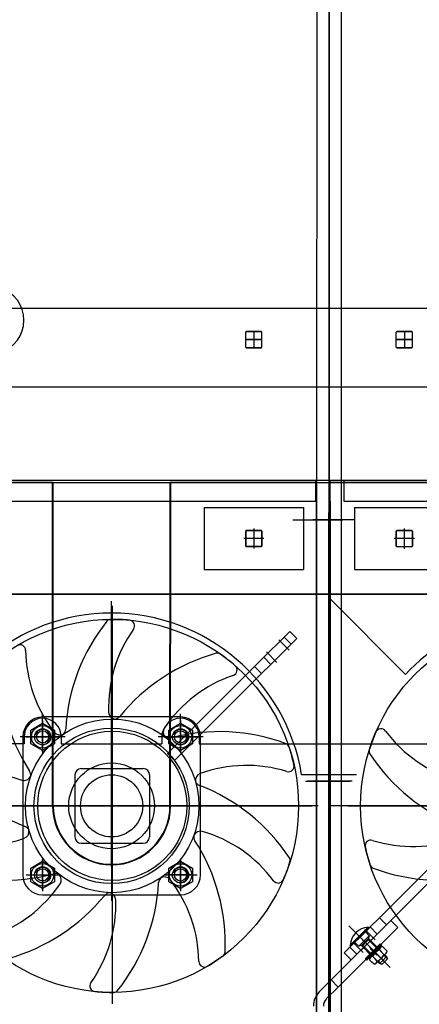
# Model space of a CAD drawing. Units: millimetres. Extents: x 0 to 735, y 0 to 615.
# Drawn here: x 449 to 450, y 493 to 496 of the extents above; entities that cross this region are included whole.
import ezdxf

# ---------------------------------------------------------------- set-up
doc = ezdxf.new("R2010")
doc.units = ezdxf.units.MM
doc.layers.add('MACCHINE', color=186, linetype='Continuous')

msp = doc.modelspace()

# ---------------------------------------------------------------- linework, layer by layer
at = {"layer": 'MACCHINE', "color": 114, "true_color": 0x139b48}
for p, q in [((450.1191, 497.2162), (450.1184, 493.2127)), ((450.1186, 494.1711), (450.1191, 497.2298)), ((450.1186, 494.1711), (450.1191, 497.2298)), ((450.1187, 494.8848), (450.1191, 497.2298)), ((450.1187, 494.8848), (450.1191, 497.2298)), ((450.1527, 494.8916), (450.153, 497.2162)), ((450.085, 496.7759), (450.0847, 494.8916)), ((450.1184, 493.2127), (450.119, 496.7651)), ((450.1188, 495.3606), (445.021, 495.3615)), ((450.1188, 495.3606), (450.1185, 494.0862)), ((450.1188, 495.3606), (450.1187, 495.1458)), ((454.6006, 495.3599), (450.1188, 495.3606)), ((449.8924, 495.2978), (449.9332, 495.2978)), ((449.8924, 495.2978), (449.9332, 495.2978)), ((449.9332, 495.2978), (449.8924, 495.2978)), ((449.9128, 495.2978), (449.9128, 495.2536)), ((449.9128, 495.2978), (449.9128, 495.2536)), ((449.9128, 495.2978), (449.9128, 495.2536)), ((450.3043, 495.2977), (450.3451, 495.2977)), ((450.3043, 495.2977), (450.3451, 495.2977)), ((450.3451, 495.2977), (450.3043, 495.2977)), ((450.3247, 495.2977), (450.3247, 495.2535)), ((450.3247, 495.2977), (450.3247, 495.2535)), ((450.3247, 495.2977), (450.3247, 495.2535)), ((449.8907, 495.2553), (449.8907, 495.2961)), ((449.8907, 495.2553), (449.8907, 495.2961)), ((449.8907, 495.2553), (449.8907, 495.2961)), ((449.9349, 495.2757), (449.8907, 495.2757)), ((449.9349, 495.2757), (449.8907, 495.2757)), ((449.8907, 495.2757), (449.9349, 495.2757)), ((449.9349, 495.2553), (449.9349, 495.2961)), ((449.9349, 495.2553), (449.9349, 495.2961)), ((449.9349, 495.2553), (449.9349, 495.2961)), ((450.3026, 495.2552), (450.3026, 495.296)), ((450.3026, 495.2552), (450.3026, 495.296)), ((450.3026, 495.2552), (450.3026, 495.296)), ((450.3468, 495.2756), (450.3026, 495.2756)), ((450.3468, 495.2756), (450.3026, 495.2756)), ((450.3026, 495.2756), (450.3468, 495.2756)), ((450.3468, 495.2552), (450.3468, 495.296)), ((450.3468, 495.2552), (450.3468, 495.296)), ((450.3468, 495.2552), (450.3468, 495.296)), ((449.8924, 495.2536), (449.9332, 495.2536)), ((449.8924, 495.2536), (449.9332, 495.2536)), ((449.9332, 495.2536), (449.8924, 495.2536)), ((450.3043, 495.2535), (450.3451, 495.2535)), ((450.3043, 495.2535), (450.3451, 495.2535)), ((450.3451, 495.2535), (450.3043, 495.2535)), ((450.1187, 495.1458), (439.5982, 495.1476)), ((450.1187, 495.1458), (450.1186, 494.5789)), ((460.6392, 495.1441), (450.1187, 495.1458)), ((447.7669, 494.892), (450.0813, 494.8916)), ((447.7669, 494.8852), (450.0813, 494.8848)), ((449.3642, 494.8849), (448.9061, 494.885)), ((449.3625, 494.8849), (448.9078, 494.885)), ((449.3624, 494.0013), (449.3625, 494.8849)), ((449.3641, 494.0013), (449.3642, 494.8849)), ((449.6835, 494.0013), (449.6837, 494.8849)), ((450.0847, 494.8848), (449.6837, 494.8849)), ((449.6852, 494.0013), (449.6854, 494.8849)), ((450.0847, 494.8848), (449.6854, 494.8849)), ((450.0813, 494.8916), (450.0813, 494.8848)), ((450.0813, 494.8916), (450.1187, 494.8916)), ((450.0813, 494.8848), (450.1187, 494.8848)), ((450.0813, 494.8848), (450.0813, 494.8338)), ((450.0847, 494.8916), (450.0844, 493.2535)), ((450.0844, 493.3895), (450.0847, 494.8848)), ((450.0844, 493.3895), (450.0847, 494.8848)), ((450.0847, 494.8916), (450.0847, 494.8848)), ((450.0847, 494.8848), (450.1187, 494.8848)), ((450.0847, 494.8848), (450.1187, 494.8848)), ((450.1085, 494.8848), (450.1187, 494.8848)), ((450.1184, 493.2535), (450.1187, 494.8916)), ((450.1187, 494.8848), (450.1184, 493.1855)), ((450.1187, 494.8848), (450.1184, 493.1855)), ((450.1184, 493.3895), (450.1187, 494.8848)), ((450.1184, 493.3895), (450.1187, 494.8848)), ((450.1186, 494.1711), (450.1187, 494.8848)), ((450.1186, 494.1711), (450.1187, 494.8848)), ((450.5537, 494.8847), (450.1187, 494.8848)), ((450.1527, 494.8848), (450.1187, 494.8848)), ((450.1222, 494.8848), (450.1222, 494.8916)), ((450.1222, 494.8848), (450.1222, 494.8916)), ((450.1222, 494.8916), (450.1596, 494.8916)), ((450.1222, 494.8338), (450.1222, 494.8848)), ((450.1222, 494.8848), (450.1596, 494.8848)), ((450.1524, 493.2535), (450.1527, 494.8916)), ((450.1524, 493.3895), (450.1527, 494.8848)), ((450.1527, 494.8848), (450.1527, 494.8916)), ((450.552, 494.8847), (450.1527, 494.8848)), ((450.1596, 494.8916), (450.1596, 494.8848)), ((450.1596, 494.8916), (452.4705, 494.8912)), ((450.1596, 494.8848), (452.4705, 494.8844)), ((450.1596, 494.8848), (450.1596, 494.8338)), ((447.7669, 494.8342), (450.0813, 494.8338)), ((449.7768, 494.8169), (449.7767, 494.647)), ((449.7768, 494.8169), (450.0487, 494.8169)), ((450.0487, 494.8169), (450.0486, 494.6469)), ((450.1222, 494.8338), (450.1222, 494.5812)), ((450.1596, 494.8338), (452.4704, 494.8334)), ((450.1887, 494.8168), (450.1886, 494.6469)), ((450.1887, 494.8168), (450.4606, 494.8168)), ((449.9127, 494.7594), (449.9127, 494.7043)), ((449.9127, 494.7594), (449.9127, 494.7043)), ((450.0198, 494.7829), (450.156, 494.7828)), ((450.0301, 494.7829), (450.156, 494.7828)), ((450.1887, 494.7828), (450.0745, 494.7829)), ((450.1619, 494.7828), (450.1124, 494.7829)), ((450.3246, 494.7593), (450.3246, 494.7042)), ((450.3246, 494.7593), (450.3246, 494.7042)), ((449.9403, 494.7319), (449.8854, 494.7319)), ((449.9403, 494.7319), (449.8854, 494.7319)), ((449.8906, 494.7115), (449.8906, 494.7523)), ((449.8906, 494.7115), (449.8906, 494.7523)), ((449.8906, 494.7523), (449.8906, 494.7115)), ((449.8906, 494.7523), (449.8906, 494.7115)), ((449.9348, 494.7319), (449.8906, 494.7319)), ((449.9348, 494.7319), (449.8906, 494.7319)), ((449.8923, 494.754), (449.9331, 494.754)), ((449.8923, 494.754), (449.9331, 494.754)), ((449.9331, 494.754), (449.8923, 494.754)), ((449.9331, 494.754), (449.8923, 494.754)), ((449.9127, 494.754), (449.9127, 494.7098)), ((449.9127, 494.754), (449.9127, 494.7098)), ((449.9348, 494.7115), (449.9348, 494.7523)), ((449.9348, 494.7115), (449.9348, 494.7523)), ((449.9348, 494.7523), (449.9348, 494.7115)), ((449.9348, 494.7523), (449.9348, 494.7115)), ((450.3522, 494.7318), (450.2973, 494.7318)), ((450.3522, 494.7318), (450.2973, 494.7318)), ((450.3025, 494.7115), (450.3025, 494.7522)), ((450.3025, 494.7115), (450.3025, 494.7522)), ((450.3025, 494.7522), (450.3025, 494.7115)), ((450.3025, 494.7522), (450.3025, 494.7115)), ((450.3467, 494.7318), (450.3025, 494.7318)), ((450.3467, 494.7318), (450.3025, 494.7318)), ((450.3042, 494.7539), (450.345, 494.7539)), ((450.3042, 494.7539), (450.345, 494.7539)), ((450.345, 494.7539), (450.3042, 494.7539)), ((450.345, 494.7539), (450.3042, 494.7539)), ((450.3246, 494.7539), (450.3246, 494.7098)), ((450.3246, 494.7539), (450.3246, 494.7098)), ((450.3467, 494.7114), (450.3467, 494.7522)), ((450.3467, 494.7114), (450.3467, 494.7522)), ((450.3467, 494.7522), (450.3467, 494.7114)), ((450.3467, 494.7522), (450.3467, 494.7114)), ((449.8923, 494.7098), (449.9331, 494.7098)), ((449.8923, 494.7098), (449.9331, 494.7098)), ((449.9331, 494.7098), (449.8923, 494.7098)), ((449.9331, 494.7098), (449.8923, 494.7098)), ((450.3042, 494.7098), (450.345, 494.7097)), ((450.3042, 494.7098), (450.345, 494.7097)), ((450.345, 494.7097), (450.3042, 494.7098)), ((450.345, 494.7097), (450.3042, 494.7098)), ((449.7767, 494.647), (450.0486, 494.6469)), ((450.1886, 494.6469), (450.4605, 494.6469)), ((450.1186, 494.5789), (439.5981, 494.5807)), ((444.8611, 494.5821), (450.1186, 494.5812)), ((450.1186, 494.5789), (450.1186, 494.5695)), ((460.6391, 494.5772), (450.1186, 494.5789)), ((450.1222, 494.5812), (450.122, 493.2535)), ((450.1222, 494.5812), (455.3797, 494.5803)), ((449.5238, 493.8355), (449.5239, 494.5608)), ((449.5256, 494.548), (449.5254, 493.4602)), ((450.3279, 494.3602), (450.1186, 494.5695)), ((449.9403, 494.4073), (449.9956, 494.4626)), ((449.9956, 494.4626), (450.0112, 494.4782)), ((450.0148, 494.4434), (449.9956, 494.4626)), ((450.0112, 494.4782), (450.0304, 494.459)), ((450.0148, 494.4434), (449.9595, 494.3881)), ((450.0098, 494.4268), (449.9817, 494.4549)), ((450.0304, 494.459), (450.0148, 494.4434)), ((449.9756, 494.3936), (449.9472, 494.422)), ((449.6771, 494.1443), (449.9151, 494.3821)), ((449.9151, 494.3821), (449.9403, 494.4073)), ((449.9343, 494.3629), (449.9151, 494.3821)), ((449.9595, 494.3881), (449.9343, 494.3629)), ((449.9595, 494.3881), (449.9403, 494.4073)), ((449.9343, 494.3629), (449.6963, 494.125)), ((449.3352, 494.1784), (449.3352, 494.2532)), ((449.3352, 494.1784), (449.3352, 494.2532)), ((449.5238, 494.2611), (449.5237, 493.7418)), ((449.7124, 494.1783), (449.7124, 494.2531)), ((449.7124, 494.1783), (449.7124, 494.2531)), ((449.3029, 494.2086), (449.3352, 494.2272)), ((449.7124, 494.2443), (449.3352, 494.2443)), ((449.3352, 494.2347), (449.3352, 494.1452)), ((449.3352, 494.1498), (449.3352, 494.2307)), ((449.3352, 494.1498), (449.3352, 494.2307)), ((449.3352, 494.2272), (449.3675, 494.2086)), ((449.3352, 494.2243), (449.3352, 494.1563)), ((449.5238, 494.2215), (449.5238, 493.809)), ((449.5238, 494.2215), (449.5238, 493.809)), ((449.6802, 494.2085), (449.7124, 494.2272)), ((449.7124, 494.2346), (449.7124, 494.1451)), ((449.7124, 494.1497), (449.7124, 494.2306)), ((449.7124, 494.1497), (449.7124, 494.2306)), ((449.7124, 494.2272), (449.7447, 494.2085)), ((449.7124, 494.2235), (449.7124, 494.159)), ((449.3029, 494.1713), (449.3029, 494.2086)), ((449.3675, 494.2086), (449.3675, 494.1713)), ((449.6801, 494.1712), (449.6802, 494.2085)), ((449.7447, 494.2085), (449.7447, 494.1712)), ((449.2842, 494.1713), (448.9858, 494.1713)), ((449.2842, 494.1713), (448.9858, 494.1713)), ((449.3971, 494.1899), (449.2735, 494.19)), ((449.3971, 494.1899), (449.2735, 494.19)), ((449.2808, 494.1899), (449.2808, 493.8127)), ((449.2842, 494.1899), (449.2842, 494.1713)), ((449.2842, 494.1899), (449.2842, 494.1713)), ((449.2905, 494.1899), (449.3799, 494.1899)), ((449.2957, 494.1899), (449.3131, 494.1899)), ((449.2957, 494.1899), (449.3805, 494.1899)), ((449.2957, 494.1899), (449.3641, 494.1899)), ((449.3352, 494.1527), (449.3029, 494.1713)), ((449.3131, 494.1899), (449.3805, 494.1899)), ((449.3675, 494.1713), (449.3352, 494.1527)), ((449.3862, 494.1899), (449.3862, 494.1712)), ((449.3862, 494.1899), (449.3862, 494.1712)), ((449.3862, 494.1712), (449.6615, 494.1712)), ((449.3862, 494.1712), (449.6615, 494.1712)), ((449.7744, 494.1899), (449.6508, 494.1899)), ((449.7744, 494.1899), (449.6508, 494.1899)), ((449.6615, 494.1899), (449.6615, 494.1712)), ((449.6615, 494.1899), (449.6615, 494.1712)), ((449.6677, 494.1899), (449.7572, 494.1899)), ((449.6729, 494.1899), (449.6903, 494.1899)), ((449.6729, 494.1899), (449.7578, 494.1899)), ((449.7124, 494.1526), (449.6801, 494.1712)), ((449.7433, 494.1899), (449.6835, 494.1899)), ((449.6903, 494.1899), (449.7578, 494.1899)), ((449.7447, 494.1712), (449.7124, 494.1526)), ((449.7634, 494.1899), (449.7634, 494.1712)), ((449.7634, 494.1899), (449.7634, 494.1712)), ((449.7634, 494.1712), (450.1186, 494.1711)), ((449.7634, 494.1712), (450.1186, 494.1711)), ((449.7667, 493.8126), (449.7668, 494.1899)), ((450.1186, 494.1711), (450.4737, 494.1711)), ((450.1186, 494.1711), (450.4737, 494.1711)), ((449.6963, 494.125), (449.6771, 494.1443)), ((449.4235, 494.0863), (449.4235, 493.9163)), ((449.4405, 494.1033), (449.6105, 494.1032)), ((449.6275, 494.0862), (449.6274, 493.9163)), ((450.1185, 494.0862), (450.0437, 494.0862)), ((450.1934, 494.0861), (450.1185, 494.0862)), ((450.0541, 494.0692), (450.1755, 494.0692)), ((450.0541, 494.0692), (450.1457, 494.0692)), ((450.1821, 494.0692), (450.0595, 494.0692)), ((450.1821, 494.0692), (450.0914, 494.0692)), ((450.0885, 494.0012), (439.598, 494.0029)), ((449.2781, 494.0013), (448.4046, 494.0015)), ((448.9804, 494.0014), (450.0353, 494.0012)), ((449.2543, 494.0013), (449.2908, 494.0013)), ((449.2624, 494.0013), (449.7796, 494.0012)), ((449.7127, 494.0013), (449.3394, 494.0013)), ((449.7127, 494.0013), (449.3394, 494.0013)), ((450.0353, 494.0012), (450.0718, 494.0012)), ((460.609, 493.9994), (450.1185, 494.0012)), ((450.1699, 494.0012), (451.2247, 494.001)), ((450.2564, 493.6955), (450.4943, 493.9334)), ((449.4405, 493.8993), (449.6104, 493.8993)), ((450.5135, 493.9142), (450.2756, 493.6763)), ((449.3029, 493.8313), (449.3351, 493.85)), ((449.3351, 493.8574), (449.3351, 493.768)), ((449.3351, 493.7725), (449.3351, 493.8535)), ((449.3351, 493.7725), (449.3351, 493.8535)), ((449.3351, 493.8535), (449.3351, 493.7819)), ((449.3351, 493.85), (449.3674, 493.8313)), ((449.6801, 493.8313), (449.7124, 493.8499)), ((449.7124, 493.8574), (449.7124, 493.7679)), ((449.7124, 493.7725), (449.7124, 493.8534)), ((449.7124, 493.7725), (449.7124, 493.8534)), ((449.7124, 493.8499), (449.7447, 493.8313)), ((449.7124, 493.8448), (449.7124, 493.7725)), ((449.3028, 493.7941), (449.3029, 493.8313)), ((449.3674, 493.8313), (449.3674, 493.7941)), ((449.6801, 493.794), (449.6801, 493.8313)), ((449.7447, 493.8313), (449.7447, 493.794)), ((449.2904, 493.8127), (449.3799, 493.8127)), ((449.2956, 493.8127), (449.313, 493.8127)), ((449.2956, 493.8127), (449.3805, 493.8127)), ((449.2956, 493.8127), (449.3724, 493.8127)), ((449.3351, 493.7754), (449.3028, 493.7941)), ((449.313, 493.8127), (449.3805, 493.8127)), ((449.3674, 493.7941), (449.3351, 493.7754)), ((449.6676, 493.8126), (449.7571, 493.8126)), ((449.6729, 493.8126), (449.6903, 493.8126)), ((449.6729, 493.8126), (449.7577, 493.8126)), ((449.7454, 493.8126), (449.6775, 493.8126)), ((449.7124, 493.7754), (449.6801, 493.794)), ((449.6903, 493.8126), (449.7577, 493.8126)), ((449.7447, 493.794), (449.7124, 493.7754)), ((449.3351, 493.7583), (449.7124, 493.7583)), ((450.2876, 493.6883), (450.1246, 493.5254)), ((450.2311, 493.6703), (450.2564, 493.6955)), ((450.2564, 493.6955), (450.2756, 493.6763)), ((450.3068, 493.6691), (450.2876, 493.6883)), ((450.3068, 493.6691), (450.1438, 493.5062)), ((450.2861, 493.56), (450.1727, 493.6734)), ((450.1758, 493.615), (450.2311, 493.6703)), ((450.1762, 493.6204), (450.2257, 493.6699)), ((450.2191, 493.6583), (450.2035, 493.6427)), ((450.2191, 493.6583), (450.2035, 493.6427)), ((450.2164, 493.6634), (450.2448, 493.635)), ((450.2282, 493.6674), (450.2191, 493.6583)), ((450.2282, 493.6674), (450.2191, 493.6583)), ((450.2191, 493.6559), (450.2287, 493.6464)), ((450.2191, 493.6559), (450.2287, 493.6464)), ((450.2257, 493.6699), (450.2282, 493.6674)), ((450.2257, 493.6699), (450.2282, 493.6674)), ((450.2311, 493.6703), (450.2503, 493.6511)), ((450.2756, 493.6763), (450.2503, 493.6511)), ((450.1836, 493.6289), (450.2117, 493.6008)), ((450.2035, 493.6427), (450.1878, 493.627)), ((450.2035, 493.6427), (450.1878, 493.627)), ((450.2503, 493.6511), (450.1951, 493.5958)), ((450.1998, 493.6175), (450.2287, 493.6464)), ((450.1998, 493.6175), (450.2287, 493.6464)), ((450.2169, 493.6292), (450.2035, 493.6427)), ((450.2169, 493.6292), (450.2073, 493.6196)), ((450.2169, 493.6292), (450.2073, 493.6196)), ((450.2185, 493.6277), (450.2107, 493.6199)), ((450.2563, 493.5898), (450.2158, 493.6303)), ((450.2265, 493.6388), (450.2169, 493.6292)), ((450.2265, 493.6388), (450.2169, 493.6292)), ((450.2263, 493.6354), (450.2185, 493.6277)), ((450.2281, 493.6373), (450.2263, 493.6354)), ((450.2281, 493.6373), (450.2263, 493.6354)), ((450.2263, 493.6354), (450.2497, 493.612)), ((450.2287, 493.6464), (450.2265, 493.6388)), ((450.2287, 493.6464), (450.2265, 493.6388)), ((450.2265, 493.6388), (450.2281, 493.6373)), ((450.2281, 493.6373), (450.2515, 493.6138)), ((450.1602, 493.5994), (450.1758, 493.615)), ((450.1758, 493.615), (450.1951, 493.5958)), ((450.1787, 493.6179), (450.1762, 493.6204)), ((450.1787, 493.6179), (450.1762, 493.6204)), ((450.1878, 493.627), (450.1787, 493.6179)), ((450.1878, 493.627), (450.1787, 493.6179)), ((450.1998, 493.6175), (450.1902, 493.627)), ((450.1998, 493.6175), (450.1902, 493.627)), ((450.2073, 493.6196), (450.1998, 493.6175)), ((450.2073, 493.6196), (450.1998, 493.6175)), ((450.2089, 493.618), (450.2073, 493.6196)), ((450.2107, 493.6199), (450.2089, 493.618)), ((450.2107, 493.6199), (450.2089, 493.618)), ((450.2323, 493.5946), (450.2089, 493.618)), ((450.2342, 493.5965), (450.2107, 493.6199)), ((450.2181, 493.5838), (450.259, 493.6246)), ((450.2628, 493.6208), (450.2219, 493.58)), ((450.2496, 493.5932), (450.2313, 493.6114)), ((450.2686, 493.5775), (450.2386, 493.6076)), ((450.2458, 493.6004), (450.2593, 493.6139)), ((450.2564, 493.6078), (450.2626, 493.6016)), ((450.259, 493.6246), (450.2628, 493.6208)), ((450.2626, 493.6016), (450.2688, 493.5954)), ((450.2654, 493.6168), (450.2716, 493.6106)), ((450.2716, 493.6106), (450.2778, 493.6044)), ((450.1794, 493.5802), (450.1602, 493.5994)), ((450.1951, 493.5958), (450.1794, 493.5802)), ((450.2219, 493.58), (450.2181, 493.5838)), ((450.2355, 493.5745), (450.2293, 493.5807)), ((450.2322, 493.5869), (450.2458, 493.6004)), ((450.2417, 493.5683), (450.2355, 493.5745)), ((450.2446, 493.5835), (450.2383, 493.5898)), ((450.2508, 493.5773), (450.2446, 493.5835)), ((450.2614, 493.5848), (450.2479, 493.5712)), ((450.2568, 493.5701), (450.2518, 493.5751)), ((450.263, 493.5676), (450.2536, 493.577)), ((450.2664, 493.5797), (450.2568, 493.5701)), ((450.2749, 493.5983), (450.2614, 493.5848)), ((450.2708, 493.5754), (450.263, 493.5676)), ((450.276, 493.5893), (450.2664, 493.5797)), ((450.2692, 493.5925), (450.2785, 493.5831)), ((450.2785, 493.5831), (450.2708, 493.5754)), ((450.271, 493.5944), (450.276, 493.5893)), ((450.276, 493.5893), (450.2785, 493.5831)), ((450.263, 493.5676), (450.2568, 493.5701)), ((450.1246, 493.5254), (450.0919, 493.4927)), ((450.1438, 493.5062), (450.1246, 493.5254)), ((450.1438, 493.5062), (450.1111, 493.4735))]:
    msp.add_line(p, q, dxfattribs=at)
for centre, radius in [((449.5255, 494.0013), 0.5098), ((450.715, 494.0011), 0.5098), ((449.5255, 494.0013), 0.2373), ((449.3352, 494.1899), 0.0307), ((449.7124, 494.1899), 0.0307), ((449.5238, 494.0013), 0.2124), ((449.3352, 494.1899), 0.0221), ((449.3352, 494.1899), 0.0221), ((449.3352, 494.1899), 0.0167), ((449.5255, 494.0013), 0.2039), ((449.7124, 494.1899), 0.0221), ((449.7124, 494.1899), 0.0221), ((449.7124, 494.1899), 0.0167), ((449.5238, 494.0013), 0.1172), ((449.5238, 494.0013), 0.085), ((449.3351, 493.8127), 0.0307), ((449.7124, 493.8126), 0.0307), ((449.3351, 493.8127), 0.0221), ((449.3351, 493.8127), 0.0221), ((449.3351, 493.8127), 0.0167), ((449.7124, 493.8126), 0.0221), ((449.7124, 493.8126), 0.0221), ((449.7124, 493.8126), 0.0167)]:
    msp.add_circle(centre, radius, dxfattribs=at)
for centre, radius, start, end in [((449.1923, 495.3285), 0.0918, 213.7394, 146.2415), ((449.8924, 495.2961), 0.0017, 89.9905, 179.9905), ((449.8924, 495.2961), 0.0017, 89.9905, 179.9905), ((449.8924, 495.2961), 0.0017, 89.9905, 179.9905), ((449.9332, 495.2961), 0.0017, 359.9905, 89.9905), ((449.9332, 495.2961), 0.0017, 359.9905, 89.9905), ((449.9332, 495.2961), 0.0017, 359.9905, 89.9905), ((450.3043, 495.296), 0.0017, 89.9905, 179.9905), ((450.3043, 495.296), 0.0017, 89.9905, 179.9905), ((450.3043, 495.296), 0.0017, 89.9905, 179.9905), ((450.3451, 495.296), 0.0017, 359.9905, 89.9905), ((450.3451, 495.296), 0.0017, 359.9905, 89.9905), ((450.3451, 495.296), 0.0017, 359.9905, 89.9905), ((449.8924, 495.2553), 0.0017, 179.9905, 269.9905), ((449.8924, 495.2553), 0.0017, 179.9905, 269.9905), ((449.8924, 495.2553), 0.0017, 179.9905, 269.9905), ((449.9332, 495.2553), 0.0017, 269.9905, 359.9905), ((449.9332, 495.2553), 0.0017, 269.9905, 359.9905), ((449.9332, 495.2553), 0.0017, 269.9905, 359.9905), ((450.3043, 495.2552), 0.0017, 179.9905, 269.9905), ((450.3043, 495.2552), 0.0017, 179.9905, 269.9905), ((450.3043, 495.2552), 0.0017, 179.9905, 269.9905), ((450.3451, 495.2552), 0.0017, 269.9905, 359.9905), ((450.3451, 495.2552), 0.0017, 269.9905, 359.9905), ((450.3451, 495.2552), 0.0017, 269.9905, 359.9905), ((449.8923, 494.7523), 0.0017, 89.9905, 179.9905), ((449.8923, 494.7523), 0.0017, 89.9905, 179.9905), ((449.8923, 494.7523), 0.0017, 89.9905, 179.9905), ((449.8923, 494.7523), 0.0017, 89.9905, 179.9905), ((449.9331, 494.7523), 0.0017, 359.9905, 89.9905), ((449.9331, 494.7523), 0.0017, 359.9905, 89.9905), ((449.9331, 494.7523), 0.0017, 359.9905, 89.9905), ((449.9331, 494.7523), 0.0017, 359.9905, 89.9905), ((450.3042, 494.7522), 0.0017, 89.9905, 179.9905), ((450.3042, 494.7522), 0.0017, 89.9905, 179.9905), ((450.3042, 494.7522), 0.0017, 89.9905, 179.9905), ((450.3042, 494.7522), 0.0017, 89.9905, 179.9905), ((450.345, 494.7522), 0.0017, 359.9905, 89.9905), ((450.345, 494.7522), 0.0017, 359.9905, 89.9905), ((450.345, 494.7522), 0.0017, 359.9905, 89.9905), ((450.345, 494.7522), 0.0017, 359.9905, 89.9905), ((449.8923, 494.7115), 0.0017, 179.9905, 269.9905), ((449.8923, 494.7115), 0.0017, 179.9905, 269.9905), ((449.8923, 494.7115), 0.0017, 179.9905, 269.9905), ((449.8923, 494.7115), 0.0017, 179.9905, 269.9905), ((449.9331, 494.7115), 0.0017, 269.9905, 359.9905), ((449.9331, 494.7115), 0.0017, 269.9905, 359.9905), ((449.9331, 494.7115), 0.0017, 269.9905, 359.9905), ((449.9331, 494.7115), 0.0017, 269.9905, 359.9905), ((450.3042, 494.7115), 0.0017, 179.9905, 269.9905), ((450.3042, 494.7115), 0.0017, 179.9905, 269.9905), ((450.3042, 494.7115), 0.0017, 179.9905, 269.9905), ((450.3042, 494.7115), 0.0017, 179.9905, 269.9905), ((450.345, 494.7114), 0.0017, 269.9905, 359.9905), ((450.345, 494.7114), 0.0017, 269.9905, 359.9905), ((450.345, 494.7114), 0.0017, 269.9905, 359.9905), ((450.345, 494.7114), 0.0017, 269.9905, 359.9905), ((449.5238, 494.0013), 0.5268, 9.2723, 170.7087), ((450.7133, 494.0011), 0.5268, 9.2723, 137.024), ((449.9174, 494.1823), 0.5198, 141.4755, 176.8171), ((449.5212, 494.4978), 0.0133, 90.4946, 141.4755), ((449.5255, 494.0013), 0.5098, 84.7098, 90.4946), ((449.5711, 494.4934), 0.0155, 324.7931, 84.7098), ((449.8886, 494.2694), 0.3731, 144.7931, 181.807), ((449.2731, 494.4262), 0.0155, 0.7931, 120.7098), ((449.6616, 494.4316), 0.3731, 180.7931, 217.807), ((449.949, 493.9174), 0.5198, 105.4755, 140.8171), ((449.8138, 494.4055), 0.0133, 54.4946, 105.4755), ((449.5255, 494.0013), 0.5098, 48.7098, 54.4946), ((449.7362, 494.3781), 0.5198, 177.4755, 212.8171), ((449.8516, 494.3727), 0.0155, 288.7931, 48.7098), ((449.9768, 494.0048), 0.3731, 108.7931, 145.807), ((449.5356, 494.2583), 0.0199, 181.807, 262.1074), ((449.3352, 494.1899), 0.0544, 89.9905, 179.9905), ((449.3352, 494.1899), 0.051, 359.9905, 179.9905), ((449.3352, 494.1899), 0.051, 359.9905, 179.9905), ((449.5306, 494.2583), 0.0199, 276.4678, 320.8171), ((449.7124, 494.1899), 0.051, 359.9905, 179.9905), ((449.7124, 494.1899), 0.051, 359.9905, 179.9905), ((449.7124, 494.1899), 0.0544, 359.9905, 89.9905), ((449.3827, 494.4295), 0.3731, 216.7931, 253.807), ((449.3352, 494.1899), 0.0204, 254.9905, 164.9905), ((449.3826, 494.2152), 0.0199, 217.807, 298.1074), ((449.3786, 494.2123), 0.0199, 312.4678, 356.8171), ((449.6847, 494.2032), 0.0199, 145.807, 226.1074), ((449.8188, 493.6845), 0.5198, 69.4755, 104.8171), ((449.7124, 494.1899), 0.0204, 254.9905, 164.9905), ((450.715, 494.0011), 0.5098, 156.7098, 162.4946), ((450.261, 494.1965), 0.0155, 36.7931, 156.7098), ((450.5722, 494.4293), 0.3731, 216.7931, 253.807), ((449.6807, 494.2062), 0.0199, 240.4678, 284.8171), ((449.9963, 494.1588), 0.0133, 18.4946, 69.4755), ((449.4744, 494.43), 0.5198, 213.4755, 248.8171), ((449.5255, 494.0013), 0.5098, 12.7098, 18.4946), ((450.2415, 494.1504), 0.0133, 162.4946, 213.4755), ((450.6639, 494.4298), 0.5198, 213.4755, 248.8171), ((450.0076, 494.11), 0.0155, 252.7931, 12.7098), ((449.2826, 494.0856), 0.0199, 348.4678, 32.8171), ((449.4405, 494.0863), 0.017, 89.9905, 179.9905), ((449.6105, 494.0862), 0.017, 359.9905, 89.9905), ((449.773, 494.0711), 0.0199, 109.807, 190.1074), ((449.8927, 493.7388), 0.3731, 72.7931, 109.807), ((449.2842, 494.0903), 0.0199, 253.807, 334.1074), ((449.7715, 494.0758), 0.0199, 204.4678, 248.8171), ((449.5765, 493.5726), 0.5198, 33.4755, 68.8171), ((449.5238, 494.0013), 0.1614, 179.9905, 359.9905), ((449.5238, 494.0013), 0.1597, 179.9905, 359.9905), ((449.2779, 493.9315), 0.0199, 289.807, 10.1074), ((449.2794, 493.9267), 0.0199, 24.4678, 68.8171), ((449.7668, 493.9122), 0.0199, 73.807, 154.1074), ((449.6683, 493.5731), 0.3731, 36.7931, 73.807), ((449.1583, 494.2637), 0.3731, 252.7931, 289.807), ((449.4405, 493.9163), 0.017, 179.9905, 269.9905), ((449.6104, 493.9163), 0.017, 269.9905, 359.9905), ((449.7684, 493.917), 0.0199, 168.4678, 212.8171), ((449.3148, 493.6245), 0.5198, 357.4755, 32.8171), ((450.2328, 493.8923), 0.0155, 72.7931, 192.7098), ((450.3478, 494.2635), 0.3731, 252.7931, 289.807), ((450.715, 494.0011), 0.5098, 192.7098, 198.4946), ((449.5255, 494.0013), 0.5098, 336.7098, 342.4946), ((449.999, 493.852), 0.0133, 342.4946, 33.4755), ((449.2322, 494.3181), 0.5198, 249.4755, 284.8171), ((449.3351, 493.8127), 0.0204, 254.9905, 164.9905), ((449.3702, 493.7964), 0.0199, 60.4678, 104.8171), ((449.7124, 493.8126), 0.0204, 254.9905, 164.9905), ((450.2441, 493.8436), 0.0133, 198.4946, 249.4755), ((450.4217, 494.3179), 0.5198, 249.4755, 284.8171), ((449.3351, 493.8127), 0.0544, 179.9905, 269.9905), ((449.3662, 493.7993), 0.0199, 325.807, 46.1074), ((449.1335, 493.8203), 0.5198, 321.4755, 356.8171), ((449.6724, 493.7903), 0.0199, 132.4678, 176.8171), ((449.6683, 493.7874), 0.0199, 37.807, 118.1074), ((449.3894, 493.571), 0.3731, 0.7931, 37.807), ((449.7124, 493.8126), 0.0544, 269.9905, 359.9905), ((449.9795, 493.8059), 0.0155, 216.7931, 336.7098), ((449.0741, 493.9978), 0.3731, 288.7931, 325.807), ((449.5203, 493.7442), 0.0199, 96.4678, 140.8171), ((449.5154, 493.7443), 0.0199, 1.807, 82.1074), ((449.102, 494.0852), 0.5198, 285.4755, 320.8171), ((449.1624, 493.7332), 0.3731, 324.7931, 1.807), ((450.2304, 493.6158), 0.0544, 94.9184, 175.0625), ((450.2304, 493.6158), 0.0544, 94.9184, 175.0625), ((450.2203, 493.6571), 0.0017, 134.9905, 224.9905), ((450.2203, 493.6571), 0.0017, 134.9905, 224.9905), ((449.8208, 493.6022), 0.0133, 306.4946, 357.4755), ((450.189, 493.6258), 0.0017, 44.9905, 134.9905), ((450.189, 493.6258), 0.0017, 44.9905, 134.9905), ((450.2717, 493.5746), 0.0366, 114.7658, 135.1626), ((450.2665, 493.6067), 0.0101, 96.0433, 173.9376), ((450.2677, 493.6055), 0.0101, 276.0433, 353.9376), ((449.7779, 493.5763), 0.0155, 180.7931, 300.7098), ((449.5255, 494.0013), 0.5098, 300.7098, 306.4946), ((450.2394, 493.5797), 0.0101, 96.0433, 173.9376), ((450.2715, 493.5744), 0.0366, 134.8184, 155.2151), ((450.2407, 493.5784), 0.0101, 276.0433, 353.9376), ((450.2354, 493.6105), 0.0366, 294.7658, 315.1626), ((450.2356, 493.6107), 0.0366, 314.8184, 335.2151), ((449.4799, 493.5091), 0.0155, 144.7931, 264.7098), ((449.5255, 494.0013), 0.5098, 264.7098, 270.4946), ((449.5298, 493.5048), 0.0133, 270.4946, 321.4755), ((450.1303, 493.4542), 0.0544, 134.9905, 179.9905), ((450.1303, 493.4542), 0.0272, 134.9905, 179.9905)]:
    msp.add_arc(centre, radius, start, end, dxfattribs=at)

doc.saveas('drawing.dxf')
